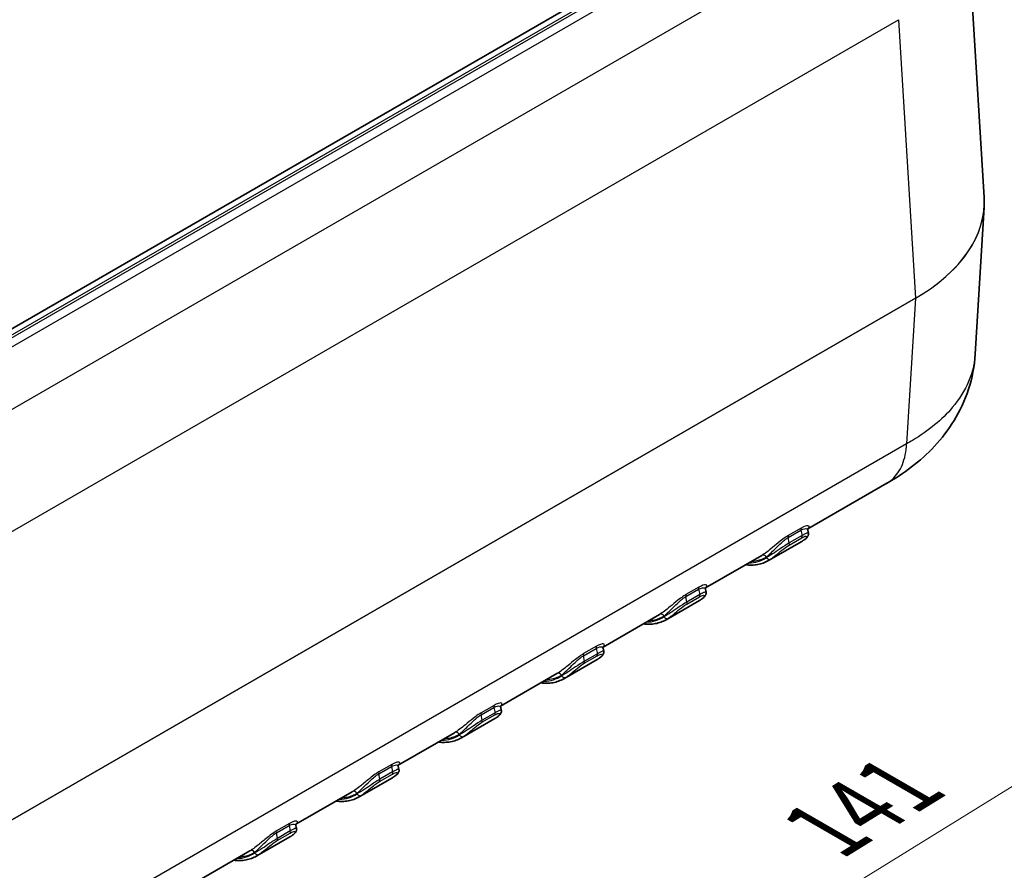
# Model space of a CAD drawing. Units: millimetres. Extents: x 0 to 5253, y 0 to 562.
# Drawn here: x 187 to 241, y 303 to 350 of the extents above; entities that cross this region are included whole.
import ezdxf

# ---------------------------------------------------------------- set-up
doc = ezdxf.new("R2010")
doc.units = ezdxf.units.MM
doc.header["$LTSCALE"] = 1.5
doc.layers.get('Defpoints').update_dxf_attribs({"lineweight": 25})
for name, color, linetype, lineweight in [('Dimension (ISO)', 7, 'Continuous', 18), ('Visible (ISO)', 7, 'Continuous', 35), ('Visible Narrow (ISO)', 7, 'Continuous', 25)]:
    doc.layers.add(name, color=color, linetype=linetype, lineweight=lineweight)
doc.styles.add('Note Text (TK)', font='txt')
doc.dimstyles.new('Default - Method 1b (TK)', dxfattribs={"dimscale": 1.5, "dimtxt": 2.5, "dimasz": 2.5, "dimexe": 1, "dimexo": 1.5, "dimgap": 1, "dimtad": 1, "dimtoh": 1, "dimrnd": 1e-08, "dimdsep": 46, "dimtxsty": 'Note Text (TK)', "dimcen": 0.09, "dimdle": 5, "dimclrd": 100, "dimclre": 100, "dimclrt": 7, "dimadec": 1, "dimazin": 1, "dimtfac": 1, "dimtmove": 0, "dimatfit": 3, "dimfxl": 1, "dimtolj": 1, "dimlwd": -1, "dimlwe": -1, "dimarcsym": 0})

# ---------------------------------------------------------------- blocks, each defined once
blk = doc.blocks.new('*D5')
at = {"layer": 'Defpoints', "color": 0}
for p in [(179.93, 384.892), (270.307, 370.46), (235.306, 350.252)]:
    blk.add_point(p, dxfattribs=at)
at = {"layer": 'Dimension (ISO)', "color": 100}
for p, q in [((182.135, 386.166), (216.466, 405.987)), ((218.173, 403.146), (267.13, 372.452)), ((237.511, 351.525), (271.777, 371.309))]:
    blk.add_line(p, q, dxfattribs=at)
for points in [[(218.505, 403.676), (217.841, 402.617), (214.996, 405.138)], [(267.462, 372.981), (266.798, 371.922), (270.307, 370.46)]]:
    blk.add_solid(points, dxfattribs=at)
at = {"layer": 'Dimension (ISO)', "color": 7, "insert": (241.563, 392.465), "char_height": 3.75, "attachment_point": 4, "rotation": 327.9137, "style": 'Note Text (TK)'}
blk.add_mtext('\\A1;{\\Q27.914;\\W0.834;\\H0.816x; \\fＭＳ Ｐゴシック|b0|i0;\\H3.7500;81}', dxfattribs=at)
blk = doc.blocks.new('*D6')
at = {"layer": 'Defpoints', "color": 0}
for p in [(234.219, 363.038), (284.162, 334.204), (136.535, 302.522)]:
    blk.add_point(p, dxfattribs=at)
at = {"layer": 'Dimension (ISO)', "color": 100}
for p, q in [((236.431, 361.761), (285.636, 333.352)), ((189.575, 275.713), (280.972, 332.231)), ((138.747, 301.245), (187.861, 272.889))]:
    blk.add_line(p, q, dxfattribs=at)
for points in [[(280.643, 332.763), (281.301, 331.7), (284.162, 334.204)], [(189.246, 276.244), (189.904, 275.181), (186.386, 273.741)]]:
    blk.add_solid(points, dxfattribs=at)
at = {"layer": 'Dimension (ISO)', "color": 7, "insert": (230.485, 304.979), "char_height": 3.75, "attachment_point": 4, "rotation": 31.7321, "style": 'Note Text (TK)'}
blk.add_mtext('\\A1;{\\Q-28.268;\\W0.831;\\H0.816x; \\fＭＳ Ｐゴシック|b0|i0;\\H3.7500;141}', dxfattribs=at)

msp = doc.modelspace()

# ---------------------------------------------------------------- linework, layer by layer
at = {"layer": 'Visible (ISO)'}
for p, q in [((229.6601, 358.2069), (148.6964, 311.4625)), ((240.0352, 340.4251), (239.0989, 355.9059)), ((240.0352, 339.8938), (239.5434, 331.7614)), ((234.663, 324.629), (230.286, 322.1019)), ((230.2862, 322.0399), (230.322, 321.8732)), ((229.9567, 321.4102), (228.1182, 320.3487)), ((227.7419, 320.6331), (224.6291, 318.836)), ((224.6294, 318.7739), (224.6651, 318.6072)), ((224.2999, 318.1442), (222.4614, 317.0827)), ((222.085, 317.3671), (218.9723, 315.57)), ((218.9725, 315.5079), (219.0083, 315.3412)), ((218.643, 314.8782), (216.8045, 313.8167)), ((216.4282, 314.1012), (213.3154, 312.304)), ((213.3156, 312.2419), (213.3514, 312.0752)), ((212.9861, 311.6122), (211.1477, 310.5508)), ((210.7713, 310.8352), (207.6585, 309.038)), ((207.6588, 308.9759), (207.6946, 308.8092)), ((207.3293, 308.3462), (205.4908, 307.2848)), ((205.1145, 307.5692), (202.0017, 305.772)), ((202.0019, 305.7099), (202.0377, 305.5432)), ((201.6724, 305.0802), (199.834, 304.0188)), ((199.4576, 304.3032), (196.3448, 302.506))]:
    msp.add_line(p, q, dxfattribs=at)
msp.add_ellipse((227.254, 340.1579), major_axis=(12.7893, 0.0023), ratio=0.5861979, start_param=6.247637, end_param=6.3185188, dxfattribs=at)
for points, knots in [([(239.5434, 331.7614), (239.5032, 331.0981), (239.3748, 330.4393), (238.9702, 329.2013), (238.6956, 328.6226), (238.0551, 327.5739), (237.6903, 327.1027), (236.8973, 326.2477), (236.4704, 325.866), (235.581, 325.1844), (235.1194, 324.8848), (234.6461, 324.619)], [0.75391116, 0.75391116, 0.75391116, 0.75391116, 0.87366916, 0.87366916, 0.99342717, 0.99342717, 1.11318517, 1.11318517, 1.23294317, 1.23294317, 1.35270118, 1.35270118, 1.35270118, 1.35270118]), ([(230.322, 321.8732), (230.3283, 321.8439), (230.3281, 321.8166), (230.3211, 321.762), (230.3123, 321.7372), (230.2893, 321.6872), (230.274, 321.6648), (230.2417, 321.6239), (230.2244, 321.6057), (230.187, 321.5701), (230.1669, 321.5529), (230.1295, 321.5236), (230.1129, 321.5113), (230.0956, 321.499)], [0.076752732, 0.076752732, 0.076752732, 0.076752732, 0.083910681, 0.083910681, 0.093443828, 0.093443828, 0.106521833, 0.106521833, 0.119599839, 0.119599839, 0.132677844, 0.132677844, 0.142142759, 0.142142759, 0.142142759, 0.142142759]), ([(230.2972, 322.1314), (230.2971, 322.1315), (230.2944, 322.1278), (230.2859, 322.105), (230.2794, 322.0807), (230.2851, 322.0452), (230.2856, 322.0425), (230.2862, 322.0399)], [0.062282388, 0.062282388, 0.062282388, 0.062282388, 0.077083139, 0.077083139, 0.094931191, 0.094931191, 0.096353924, 0.096353924, 0.096353924, 0.096353924]), ([(230.0956, 321.499), (230.0866, 321.4927), (230.0775, 321.4864), (230.0593, 321.4741), (230.0502, 321.468), (230.0318, 321.4559), (230.0225, 321.45), (230.0039, 321.4383), (229.9945, 321.4326), (229.9757, 321.4212), (229.9662, 321.4157), (229.9567, 321.4102)], [3.874123813, 3.874123813, 3.874123813, 3.874123813, 3.884697214, 3.884697214, 3.895270615, 3.895270615, 3.905844015, 3.905844015, 3.916417416, 3.916417416, 3.926990817, 3.926990817, 3.926990817, 3.926990817]), ([(226.8443, 320.1149), (226.8447, 320.1148), (226.8451, 320.1148), (226.9617, 320.1009), (227.0763, 320.0951), (227.3009, 320.1003), (227.411, 320.1112), (227.6253, 320.1501), (227.7294, 320.1781), (227.93, 320.2509), (228.0265, 320.2957), (228.1182, 320.3487)], [1.94791564, 1.94791564, 1.94791564, 1.94791564, 1.94830014, 1.94830014, 2.05027373, 2.05027373, 2.15224732, 2.15224732, 2.2542209, 2.2542209, 2.35619449, 2.35619449, 2.35619449, 2.35619449]), ([(224.6651, 318.6072), (224.6714, 318.5779), (224.6713, 318.5506), (224.6642, 318.496), (224.6554, 318.4712), (224.6325, 318.4212), (224.6172, 318.3988), (224.5848, 318.3579), (224.5676, 318.3397), (224.5302, 318.3041), (224.51, 318.287), (224.4726, 318.2576), (224.4561, 318.2453), (224.4387, 318.2331)], [0.076752952, 0.076752952, 0.076752952, 0.076752952, 0.083911042, 0.083911042, 0.093444165, 0.093444165, 0.106522135, 0.106522135, 0.119600105, 0.119600105, 0.132678075, 0.132678075, 0.142142803, 0.142142803, 0.142142803, 0.142142803]), ([(224.6403, 318.8654), (224.6402, 318.8655), (224.6375, 318.8618), (224.629, 318.839), (224.6226, 318.8147), (224.6283, 318.7792), (224.6288, 318.7766), (224.6294, 318.7739)], [0.062282388, 0.062282388, 0.062282388, 0.062282388, 0.077083139, 0.077083139, 0.094931191, 0.094931191, 0.096353924, 0.096353924, 0.096353924, 0.096353924]), ([(224.4387, 318.2331), (224.4297, 318.2267), (224.4207, 318.2204), (224.4025, 318.2081), (224.3933, 318.202), (224.3749, 318.19), (224.3657, 318.184), (224.347, 318.1723), (224.3377, 318.1666), (224.3188, 318.1553), (224.3094, 318.1497), (224.2999, 318.1442)], [3.874123813, 3.874123813, 3.874123813, 3.874123813, 3.884697214, 3.884697214, 3.895270615, 3.895270615, 3.905844015, 3.905844015, 3.916417416, 3.916417416, 3.926990817, 3.926990817, 3.926990817, 3.926990817]), ([(221.1874, 316.8489), (221.1878, 316.8488), (221.1883, 316.8488), (221.3049, 316.8349), (221.4194, 316.8291), (221.6441, 316.8343), (221.7542, 316.8452), (221.9684, 316.8841), (222.0725, 316.9121), (222.2731, 316.9849), (222.3696, 317.0297), (222.4614, 317.0827)], [1.94791564, 1.94791564, 1.94791564, 1.94791564, 1.94830014, 1.94830014, 2.05027373, 2.05027373, 2.15224732, 2.15224732, 2.2542209, 2.2542209, 2.35619449, 2.35619449, 2.35619449, 2.35619449]), ([(219.0083, 315.3412), (219.0145, 315.3119), (219.0144, 315.2846), (219.0074, 315.23), (218.9986, 315.2052), (218.9756, 315.1552), (218.9603, 315.1328), (218.928, 315.0919), (218.9107, 315.0737), (218.8733, 315.0381), (218.8532, 315.021), (218.8158, 314.9916), (218.7992, 314.9793), (218.7819, 314.9671)], [0.076752952, 0.076752952, 0.076752952, 0.076752952, 0.083911042, 0.083911042, 0.093444165, 0.093444165, 0.106522135, 0.106522135, 0.119600105, 0.119600105, 0.132678075, 0.132678075, 0.142142803, 0.142142803, 0.142142803, 0.142142803]), ([(218.9835, 315.5994), (218.9834, 315.5995), (218.9807, 315.5958), (218.9722, 315.573), (218.9657, 315.5487), (218.9714, 315.5132), (218.9719, 315.5106), (218.9725, 315.5079)], [0.062282388, 0.062282388, 0.062282388, 0.062282388, 0.077083139, 0.077083139, 0.094931191, 0.094931191, 0.096353924, 0.096353924, 0.096353924, 0.096353924]), ([(218.7819, 314.9671), (218.7729, 314.9607), (218.7638, 314.9545), (218.7456, 314.9421), (218.7365, 314.936), (218.7181, 314.924), (218.7088, 314.918), (218.6902, 314.9064), (218.6808, 314.9006), (218.662, 314.8893), (218.6525, 314.8837), (218.643, 314.8782)], [3.874123813, 3.874123813, 3.874123813, 3.874123813, 3.884697214, 3.884697214, 3.895270615, 3.895270615, 3.905844015, 3.905844015, 3.916417416, 3.916417416, 3.926990817, 3.926990817, 3.926990817, 3.926990817]), ([(215.5306, 313.5829), (215.531, 313.5829), (215.5314, 313.5828), (215.648, 313.5689), (215.7626, 313.5631), (215.9872, 313.5683), (216.0973, 313.5792), (216.3115, 313.6181), (216.4157, 313.6461), (216.6163, 313.7189), (216.7127, 313.7638), (216.8045, 313.8167)], [1.94791564, 1.94791564, 1.94791564, 1.94791564, 1.94830014, 1.94830014, 2.05027373, 2.05027373, 2.15224732, 2.15224732, 2.2542209, 2.2542209, 2.35619449, 2.35619449, 2.35619449, 2.35619449]), ([(213.3514, 312.0752), (213.3577, 312.0459), (213.3576, 312.0187), (213.3505, 311.9641), (213.3417, 311.9392), (213.3188, 311.8893), (213.3035, 311.8668), (213.2711, 311.826), (213.2539, 311.8077), (213.2165, 311.7721), (213.1963, 311.755), (213.1589, 311.7256), (213.1424, 311.7133), (213.125, 311.7011)], [0.076752952, 0.076752952, 0.076752952, 0.076752952, 0.083911042, 0.083911042, 0.093444165, 0.093444165, 0.106522135, 0.106522135, 0.119600105, 0.119600105, 0.132678075, 0.132678075, 0.142142803, 0.142142803, 0.142142803, 0.142142803]), ([(213.3266, 312.3334), (213.3265, 312.3335), (213.3238, 312.3298), (213.3153, 312.307), (213.3089, 312.2827), (213.3146, 312.2472), (213.3151, 312.2446), (213.3156, 312.2419)], [0.062282388, 0.062282388, 0.062282388, 0.062282388, 0.077083139, 0.077083139, 0.094931191, 0.094931191, 0.096353924, 0.096353924, 0.096353924, 0.096353924]), ([(213.125, 311.7011), (213.116, 311.6947), (213.107, 311.6885), (213.0888, 311.6761), (213.0796, 311.67), (213.0612, 311.658), (213.0519, 311.6521), (213.0333, 311.6404), (213.024, 311.6346), (213.0051, 311.6233), (212.9957, 311.6177), (212.9861, 311.6122)], [3.874123813, 3.874123813, 3.874123813, 3.874123813, 3.884697214, 3.884697214, 3.895270615, 3.895270615, 3.905844015, 3.905844015, 3.916417416, 3.916417416, 3.926990817, 3.926990817, 3.926990817, 3.926990817]), ([(209.8737, 310.3169), (209.8741, 310.3169), (209.8746, 310.3168), (209.9912, 310.3029), (210.1057, 310.2971), (210.3304, 310.3023), (210.4405, 310.3132), (210.6547, 310.3521), (210.7588, 310.3801), (210.9594, 310.4529), (211.0559, 310.4978), (211.1477, 310.5508)], [1.94791564, 1.94791564, 1.94791564, 1.94791564, 1.94830014, 1.94830014, 2.05027373, 2.05027373, 2.15224732, 2.15224732, 2.2542209, 2.2542209, 2.35619449, 2.35619449, 2.35619449, 2.35619449]), ([(207.6946, 308.8092), (207.7008, 308.7799), (207.7007, 308.7526), (207.6936, 308.6979), (207.6848, 308.6732), (207.662, 308.6234), (207.6468, 308.6011), (207.6145, 308.5602), (207.5971, 308.5418), (207.5597, 308.5062), (207.5395, 308.489), (207.5021, 308.4596), (207.4855, 308.4474), (207.4682, 308.4351)], [0.076816817, 0.076816817, 0.076816817, 0.076816817, 0.083946039, 0.083946039, 0.093439588, 0.093439588, 0.106486299, 0.106486299, 0.119533011, 0.119533011, 0.132579722, 0.132579722, 0.142050375, 0.142050375, 0.142050375, 0.142050375]), ([(207.6698, 309.0675), (207.6697, 309.0675), (207.667, 309.0638), (207.6585, 309.0411), (207.652, 309.0169), (207.6577, 308.9814), (207.6582, 308.9787), (207.6588, 308.9759)], [0.062378026, 0.062378026, 0.062378026, 0.062378026, 0.077105774, 0.077105774, 0.094927277, 0.094927277, 0.096382218, 0.096382218, 0.096382218, 0.096382218]), ([(207.4682, 308.4351), (207.4592, 308.4287), (207.4501, 308.4225), (207.4319, 308.4101), (207.4228, 308.404), (207.4044, 308.392), (207.3951, 308.3861), (207.3765, 308.3744), (207.3671, 308.3686), (207.3483, 308.3573), (207.3388, 308.3517), (207.3293, 308.3462)], [3.874123813, 3.874123813, 3.874123813, 3.874123813, 3.884697214, 3.884697214, 3.895270615, 3.895270615, 3.905844015, 3.905844015, 3.916417416, 3.916417416, 3.926990817, 3.926990817, 3.926990817, 3.926990817]), ([(204.2168, 307.0509), (204.2173, 307.0509), (204.2177, 307.0508), (204.3343, 307.0369), (204.4489, 307.0311), (204.6735, 307.0363), (204.7836, 307.0473), (204.9978, 307.0862), (205.102, 307.1141), (205.3026, 307.1869), (205.399, 307.2318), (205.4908, 307.2848)], [1.94791564, 1.94791564, 1.94791564, 1.94791564, 1.94830014, 1.94830014, 2.05027373, 2.05027373, 2.15224732, 2.15224732, 2.2542209, 2.2542209, 2.35619449, 2.35619449, 2.35619449, 2.35619449]), ([(202.0377, 305.5432), (202.044, 305.5139), (202.0439, 305.4866), (202.0368, 305.432), (202.028, 305.4072), (202.0051, 305.3574), (201.9899, 305.3351), (201.9576, 305.2942), (201.9403, 305.2758), (201.9028, 305.2402), (201.8827, 305.2231), (201.8452, 305.1937), (201.8287, 305.1814), (201.8113, 305.1691)], [0.076816817, 0.076816817, 0.076816817, 0.076816817, 0.083946039, 0.083946039, 0.093439588, 0.093439588, 0.106486299, 0.106486299, 0.119533011, 0.119533011, 0.132579722, 0.132579722, 0.142050375, 0.142050375, 0.142050375, 0.142050375]), ([(202.0129, 305.8015), (202.0128, 305.8015), (202.0101, 305.7978), (202.0016, 305.7751), (201.9952, 305.7509), (202.0008, 305.7154), (202.0013, 305.7127), (202.0019, 305.7099)], [0.062378026, 0.062378026, 0.062378026, 0.062378026, 0.077105774, 0.077105774, 0.094927277, 0.094927277, 0.096382218, 0.096382218, 0.096382218, 0.096382218]), ([(201.8113, 305.1691), (201.8023, 305.1628), (201.7933, 305.1565), (201.7751, 305.1441), (201.7659, 305.138), (201.7475, 305.126), (201.7382, 305.1201), (201.7196, 305.1084), (201.7103, 305.1026), (201.6914, 305.0913), (201.682, 305.0857), (201.6724, 305.0802)], [3.874123813, 3.874123813, 3.874123813, 3.874123813, 3.884697214, 3.884697214, 3.895270615, 3.895270615, 3.905844015, 3.905844015, 3.916417416, 3.916417416, 3.926990817, 3.926990817, 3.926990817, 3.926990817]), ([(198.56, 303.785), (198.5604, 303.7849), (198.5609, 303.7848), (198.6774, 303.7709), (198.792, 303.7652), (199.0166, 303.7703), (199.1267, 303.7813), (199.341, 303.8202), (199.4451, 303.8481), (199.6457, 303.9209), (199.7422, 303.9658), (199.834, 304.0188)], [1.94791564, 1.94791564, 1.94791564, 1.94791564, 1.94830014, 1.94830014, 2.05027373, 2.05027373, 2.15224732, 2.15224732, 2.2542209, 2.2542209, 2.35619449, 2.35619449, 2.35619449, 2.35619449])]:
    msp.add_open_spline(points, degree=3, knots=knots, dxfattribs=at)
at = {"layer": 'Visible Narrow (ISO)'}
for p, q in [((149.1964, 311.4129), (230.1601, 358.1574)), ((229.9314, 357.8596), (149.7121, 311.545)), ((150.0978, 311.2618), (230.3151, 357.5753)), ((232.644, 355.4704), (152.4268, 309.157)), ((154.9083, 303.8343), (235.3055, 350.2517)), ((235.3055, 350.2526), (236.2366, 334.8583)), ((236.2366, 334.8583), (154.9083, 287.9034)), ((154.9083, 287.8977), (236.2366, 334.8526)), ((236.2366, 334.8526), (235.75, 326.8076)), ((235.75, 326.8076), (154.9083, 280.1336)), ((229.2023, 321.6218), (229.9094, 322.0301)), ((229.2661, 321.3243), (229.2023, 321.6218)), ((229.9205, 322.1446), (229.2134, 321.7363)), ((229.2528, 321.2064), (229.9599, 321.6147)), ((229.9732, 321.7325), (229.2661, 321.3243)), ((229.9094, 322.0301), (229.9732, 321.7325)), ((227.9942, 320.5479), (228.0003, 320.5193)), ((223.5454, 318.3558), (224.2525, 318.7641)), ((223.6092, 318.0583), (223.5454, 318.3558)), ((224.2637, 318.8786), (223.5566, 318.4704)), ((223.5959, 317.9405), (224.303, 318.3487)), ((224.3164, 318.4665), (223.6092, 318.0583)), ((224.2525, 318.7641), (224.3164, 318.4665)), ((222.3373, 317.2819), (222.3434, 317.2533)), ((217.8886, 315.0898), (218.5957, 315.4981)), ((217.9524, 314.7923), (217.8886, 315.0898)), ((218.6068, 315.6126), (217.8997, 315.2044)), ((217.9391, 314.6745), (218.6462, 315.0827)), ((218.6595, 315.2005), (217.9524, 314.7923)), ((218.5957, 315.4981), (218.6595, 315.2005)), ((216.6804, 314.0159), (216.6866, 313.9873)), ((212.2317, 311.8239), (212.9388, 312.2321)), ((212.2955, 311.5263), (212.2317, 311.8239)), ((212.95, 312.3466), (212.2429, 311.9384)), ((212.2822, 311.4085), (212.9893, 311.8167)), ((213.0026, 311.9345), (212.2955, 311.5263)), ((212.9388, 312.2321), (213.0026, 311.9345)), ((211.0236, 310.7499), (211.0297, 310.7213)), ((206.5749, 308.5579), (207.282, 308.9661)), ((206.6387, 308.2603), (206.5749, 308.5579)), ((207.2931, 309.0807), (206.586, 308.6724)), ((206.6254, 308.1425), (207.3325, 308.5507)), ((207.3458, 308.6686), (206.6387, 308.2603)), ((207.282, 308.9661), (207.3458, 308.6686)), ((205.3667, 307.4839), (205.3729, 307.4554)), ((200.918, 305.2919), (201.6251, 305.7001)), ((200.9818, 304.9943), (200.918, 305.2919)), ((201.6363, 305.8147), (200.9292, 305.4064)), ((200.9685, 304.8765), (201.6756, 305.2848)), ((201.6889, 305.4026), (200.9818, 304.9943)), ((201.6251, 305.7001), (201.6889, 305.4026)), ((199.7099, 304.218), (199.716, 304.1894))]:
    msp.add_line(p, q, dxfattribs=at)
for centre, major_axis, ratio, start_param, end_param in [((227.0276, 340.1594), (13.0156, 0.006), 0.5766582, 5.4981288, 6.3177821), ((227.0276, 340.1594), (13.0156, -0.006), 0.5766582, 5.4986635, 6.2485885), ((236.1659, 334.8962), (0.05, -0.0866), 0.5773503, 0.7504916, 0.8203047), ((229.3384, 321.5877), (-0.1, 0.1732), 0.5773503, 0.2975038, 1.0609284), ((230.0455, 321.9959), (-0.1, 0.1732), 0.5773503, 0.2975038, 1.0609284), ((229.8371, 321.7666), (0.1, -0.1732), 0.5773503, 0.2657649, 1.0609284), ((229.13, 321.3584), (0.1, -0.1732), 0.5773503, 0.2657649, 1.0609284), ((227.4567, 325.7403), (2.5, -4.3301), 0.5773503, 0, 0.052867), ((229.9802, 321.6624), (0.1154, -0.1634), 0.8153558, 6.2085935, 6.2831853), ((225.4768, 324.5972), (2.4, -4.1569), 0.5773503, 5.9693309, 6.3360523), ((227.8527, 320.4662), (-0.1013, 0.1725), 0.8164895, 4.7064822, 6.2772785), ((228.1417, 320.601), (0.1154, -0.1634), 0.8153558, 4.6377972, 6.2085935), ((225.6182, 324.6788), (2.5, -4.3301), 0.5773503, 0, 0.052867), ((223.6815, 318.3217), (-0.1, 0.1732), 0.5773503, 0.2975038, 1.0609284), ((224.3886, 318.7299), (-0.1, 0.1732), 0.5773503, 0.2975038, 1.0609284), ((224.1803, 318.5007), (0.1, -0.1732), 0.5773503, 0.2657649, 1.0609284), ((223.4732, 318.0924), (0.1, -0.1732), 0.5773503, 0.2657649, 1.0609284), ((221.7999, 322.4743), (2.5, -4.3301), 0.5773503, 0, 0.052867), ((224.3233, 318.3964), (0.1154, -0.1634), 0.8153558, 6.2085935, 6.2831853), ((219.82, 321.3312), (2.4, -4.1569), 0.5773503, 5.9693309, 6.3360523), ((222.1959, 317.2002), (-0.1013, 0.1725), 0.8164895, 4.7064822, 6.2772785), ((222.4848, 317.335), (0.1154, -0.1634), 0.8153558, 4.6377972, 6.2085935), ((219.9614, 321.4129), (2.5, -4.3301), 0.5773503, 0, 0.052867), ((218.0246, 315.0557), (-0.1, 0.1732), 0.5773503, 0.2975038, 1.0609284), ((218.7318, 315.464), (-0.1, 0.1732), 0.5773503, 0.2975038, 1.0609284), ((218.5234, 315.2347), (0.1, -0.1732), 0.5773503, 0.2657649, 1.0609284), ((217.8163, 314.8264), (0.1, -0.1732), 0.5773503, 0.2657649, 1.0609284), ((216.143, 319.2083), (2.5, -4.3301), 0.5773503, 0, 0.052867), ((218.6665, 315.1304), (0.1154, -0.1634), 0.8153558, 6.2085935, 6.2831853), ((214.1631, 318.0652), (2.4, -4.1569), 0.5773503, 5.9693309, 6.3360523), ((216.539, 313.9343), (-0.1013, 0.1725), 0.8164895, 4.7064822, 6.2772785), ((216.828, 314.069), (0.1154, -0.1634), 0.8153558, 4.6377972, 6.2085935), ((214.3045, 318.1469), (2.5, -4.3301), 0.5773503, 0, 0.052867), ((212.3678, 311.7897), (-0.1, 0.1732), 0.5773503, 0.2975038, 1.0609284), ((213.0749, 312.198), (-0.1, 0.1732), 0.5773503, 0.2975038, 1.0609284), ((212.8666, 311.9687), (0.1, -0.1732), 0.5773503, 0.2657649, 1.0609284), ((212.1595, 311.5604), (0.1, -0.1732), 0.5773503, 0.2657649, 1.0609284), ((210.4861, 315.9423), (2.5, -4.3301), 0.5773503, 0, 0.052867), ((213.0096, 311.8644), (0.1154, -0.1634), 0.8153558, 6.2085935, 6.2831853), ((208.5062, 314.7992), (2.4, -4.1569), 0.5773503, 5.9693309, 6.3360523), ((210.8822, 310.6683), (-0.1013, 0.1725), 0.8164895, 4.7064822, 6.2772785), ((211.1711, 310.803), (0.1154, -0.1634), 0.8153558, 4.6377972, 6.2085935), ((208.6477, 314.8809), (2.5, -4.3301), 0.5773503, 0, 0.052867), ((206.7109, 308.5237), (-0.1, 0.1732), 0.5773503, 0.2975038, 1.0609284), ((207.418, 308.932), (-0.1, 0.1732), 0.5773503, 0.2975038, 1.0609284), ((207.2097, 308.7027), (0.1, -0.1732), 0.5773503, 0.2657649, 1.0609284), ((206.5026, 308.2945), (0.1, -0.1732), 0.5773503, 0.2657649, 1.0609284), ((204.8293, 312.6763), (2.5, -4.3301), 0.5773503, 0, 0.052867), ((207.3528, 308.5985), (0.1154, -0.1634), 0.8153558, 6.2085935, 6.2831853), ((202.8494, 311.5333), (2.4, -4.1569), 0.5773503, 5.9693309, 6.3360523), ((205.2253, 307.4023), (-0.1013, 0.1725), 0.8164895, 4.7064822, 6.2772785), ((205.5143, 307.537), (0.1154, -0.1634), 0.8153558, 4.6377972, 6.2085935), ((202.9908, 311.6149), (2.5, -4.3301), 0.5773503, 0, 0.052867), ((201.0541, 305.2577), (-0.1, 0.1732), 0.5773503, 0.2975038, 1.0609284), ((201.7612, 305.666), (-0.1, 0.1732), 0.5773503, 0.2975038, 1.0609284), ((201.5528, 305.4367), (0.1, -0.1732), 0.5773503, 0.2657649, 1.0609284), ((200.8457, 305.0285), (0.1, -0.1732), 0.5773503, 0.2657649, 1.0609284), ((199.1724, 309.4104), (2.5, -4.3301), 0.5773503, 0, 0.052867), ((201.6959, 305.3325), (0.1154, -0.1634), 0.8153558, 6.2085935, 6.2831853), ((197.1925, 308.2673), (2.4, -4.1569), 0.5773503, 5.9693309, 6.3360523), ((199.5685, 304.1363), (-0.1013, 0.1725), 0.8164895, 4.7064822, 6.2772785), ((199.8574, 304.271), (0.1154, -0.1634), 0.8153558, 4.6377972, 6.2085935), ((197.334, 308.3489), (2.5, -4.3301), 0.5773503, 0, 0.052867)]:
    msp.add_ellipse(centre, major_axis=major_axis, ratio=ratio, start_param=start_param, end_param=end_param, dxfattribs=at)
for points, knots in [([(239.5427, 331.7603), (239.4784, 330.7342), (239.0458, 329.7206), (237.714, 328.1453), (236.965, 327.5273), (235.9725, 326.9326), (235.862, 326.8689), (235.7499, 326.8067)], [0.75391116, 0.75391116, 0.75391116, 0.75391116, 1.08126267, 1.08126267, 1.32069434, 1.32069434, 1.35004226, 1.35004226, 1.35004226, 1.35004226]), ([(234.663, 324.6291), (234.7661, 324.6887), (234.8632, 324.7586), (234.9536, 324.8385), (235.1902, 325.048), (235.3805, 325.3262), (235.5153, 325.6598), (235.6501, 325.9934), (235.7295, 326.3823), (235.75, 326.8076)], [0.40457443, 0.40457443, 0.40457443, 0.40457443, 0.5000405, 0.5000405, 0.5000405, 0.75006075, 0.75006075, 0.75006075, 1.00008099, 1.00008099, 1.00008099, 1.00008099]), ([(230.2914, 322.1198), (230.3241, 322.1475), (230.3461, 322.1728), (230.381, 322.2393), (230.3633, 322.2724), (230.2304, 322.2825), (230.098, 322.2471), (229.9205, 322.1446)], [0.03504557, 0.03504557, 0.03504557, 0.03504557, 0.06893557, 0.06893557, 0.1368106, 0.1368106, 0.21210945, 0.21210945, 0.21210945, 0.21210945]), ([(229.2134, 321.7363), (229.1605, 321.7058), (229.1044, 321.67), (228.9547, 321.5673), (228.8599, 321.4953), (228.6185, 321.304), (228.4749, 321.1829), (228.1131, 320.8868), (227.9061, 320.7295), (227.7523, 320.6392)], [0, 0, 0, 0, 0.02244596, 0.02244596, 0.0583595, 0.0583595, 0.11582116, 0.11582116, 0.21221353, 0.21221353, 0.21221353, 0.21221353]), ([(227.9942, 320.5479), (228.1224, 320.6498), (228.2935, 320.8128), (228.5917, 321.1072), (228.7099, 321.2253), (228.9091, 321.4065), (228.9874, 321.4733), (229.1116, 321.5653), (229.1582, 321.5964), (229.2023, 321.6218)], [-0.21221353, -0.21221353, -0.21221353, -0.21221353, -0.11582116, -0.11582116, -0.0583595, -0.0583595, -0.02244596, -0.02244596, 0, 0, 0, 0]), ([(229.9094, 322.0301), (230.0573, 322.1155), (230.1692, 322.1297), (230.2614, 322.0917), (230.2802, 322.0688), (230.2863, 322.0401)], [-0.21210945, -0.21210945, -0.21210945, -0.21210945, -0.1368106, -0.1368106, -0.09635392, -0.09635392, -0.09635392, -0.09635392]), ([(229.9599, 321.6147), (229.9986, 321.6371), (230.0349, 321.6554), (230.1176, 321.6907), (230.1573, 321.7006), (230.2312, 321.7038), (230.2484, 321.6847), (230.2328, 321.6167), (230.1793, 321.5589), (230.0853, 321.4925)], [0, 0, 0, 0, 0.01645005, 0.01645005, 0.04277014, 0.04277014, 0.08488228, 0.08488228, 0.14214276, 0.14214276, 0.14214276, 0.14214276]), ([(230.322, 321.8732), (230.3202, 321.882), (230.2984, 321.8819), (230.2186, 321.8564), (230.1696, 321.8364), (230.0669, 321.7849), (230.0217, 321.7605), (229.9732, 321.7325)], [-0.076752732, -0.076752732, -0.076752732, -0.076752732, -0.042770142, -0.042770142, -0.016450055, -0.016450055, 0, 0, 0, 0]), ([(229.2661, 321.3243), (229.1175, 321.2385), (228.9374, 321.1176), (228.6184, 320.8997), (228.4754, 320.8016), (228.265, 320.667), (228.1891, 320.6208), (228.077, 320.5581), (228.0368, 320.5369), (228.0003, 320.5193)], [-0.14205008, -0.14205008, -0.14205008, -0.14205008, -0.0916223, -0.0916223, -0.04616628, -0.04616628, -0.01775626, -0.01775626, 0, 0, 0, 0]), ([(228.2468, 320.431), (228.276, 320.4516), (228.3081, 320.4753), (228.3973, 320.5433), (228.4576, 320.5915), (228.6246, 320.7281), (228.7379, 320.8243), (228.9908, 321.0294), (229.1339, 321.1378), (229.2528, 321.2064)], [0, 0, 0, 0, 0.01775626, 0.01775626, 0.04616628, 0.04616628, 0.0916223, 0.0916223, 0.14205008, 0.14205008, 0.14205008, 0.14205008]), ([(227.1691, 320.3025), (227.2761, 320.3093), (227.38, 320.3241), (227.6646, 320.388), (227.8371, 320.4557), (227.9942, 320.5479)], [-0.14648274, -0.14648274, -0.14648274, -0.14648274, -0.09463168, -0.09463168, 0, 0, 0, 0]), ([(224.6346, 318.8539), (224.6672, 318.8815), (224.6892, 318.9068), (224.7241, 318.9733), (224.7065, 319.0064), (224.5735, 319.0165), (224.4412, 318.9811), (224.2637, 318.8786)], [0.03504557, 0.03504557, 0.03504557, 0.03504557, 0.06893557, 0.06893557, 0.1368106, 0.1368106, 0.21210945, 0.21210945, 0.21210945, 0.21210945]), ([(223.5566, 318.4704), (223.5037, 318.4398), (223.4476, 318.4041), (223.2978, 318.3013), (223.203, 318.2293), (222.9617, 318.038), (222.818, 317.9169), (222.4562, 317.6208), (222.2493, 317.4635), (222.0955, 317.3732)], [0, 0, 0, 0, 0.02244596, 0.02244596, 0.0583595, 0.0583595, 0.11582116, 0.11582116, 0.21221353, 0.21221353, 0.21221353, 0.21221353]), ([(222.3373, 317.2819), (222.4655, 317.3838), (222.6366, 317.5468), (222.9348, 317.8412), (223.0531, 317.9594), (223.2522, 318.1406), (223.3306, 318.2073), (223.4547, 318.2993), (223.5013, 318.3304), (223.5454, 318.3558)], [-0.21221353, -0.21221353, -0.21221353, -0.21221353, -0.11582116, -0.11582116, -0.0583595, -0.0583595, -0.02244596, -0.02244596, 0, 0, 0, 0]), ([(224.2525, 318.7641), (224.4004, 318.8495), (224.5123, 318.8637), (224.6046, 318.8257), (224.6234, 318.8028), (224.6295, 318.7741)], [-0.21210945, -0.21210945, -0.21210945, -0.21210945, -0.1368106, -0.1368106, -0.09635392, -0.09635392, -0.09635392, -0.09635392]), ([(224.303, 318.3487), (224.3418, 318.3711), (224.3781, 318.3894), (224.4608, 318.4247), (224.5005, 318.4346), (224.5743, 318.4378), (224.5915, 318.4188), (224.576, 318.3507), (224.5225, 318.2929), (224.4285, 318.2265)], [0, 0, 0, 0, 0.01645005, 0.01645005, 0.04277014, 0.04277014, 0.08488228, 0.08488228, 0.1421428, 0.1421428, 0.1421428, 0.1421428]), ([(224.6651, 318.6072), (224.6633, 318.616), (224.6415, 318.6159), (224.5618, 318.5904), (224.5128, 318.5704), (224.41, 318.5189), (224.3648, 318.4945), (224.3164, 318.4665)], [-0.076752952, -0.076752952, -0.076752952, -0.076752952, -0.042770142, -0.042770142, -0.016450055, -0.016450055, 0, 0, 0, 0]), ([(223.6092, 318.0583), (223.4607, 317.9725), (223.2806, 317.8516), (222.9616, 317.6337), (222.8186, 317.5356), (222.6082, 317.401), (222.5323, 317.3549), (222.4202, 317.2921), (222.3799, 317.271), (222.3434, 317.2533)], [-0.14205037, -0.14205037, -0.14205037, -0.14205037, -0.09162249, -0.09162249, -0.04616637, -0.04616637, -0.0177563, -0.0177563, 0, 0, 0, 0]), ([(222.59, 317.1651), (222.6191, 317.1857), (222.6512, 317.2093), (222.7405, 317.2774), (222.8008, 317.3255), (222.9677, 317.4621), (223.081, 317.5583), (223.334, 317.7634), (223.4771, 317.8718), (223.5959, 317.9405)], [0, 0, 0, 0, 0.0177563, 0.0177563, 0.04616637, 0.04616637, 0.09162249, 0.09162249, 0.14205037, 0.14205037, 0.14205037, 0.14205037]), ([(221.5122, 317.0365), (221.6192, 317.0433), (221.7232, 317.0581), (222.0077, 317.122), (222.1802, 317.1897), (222.3373, 317.2819)], [-0.14648274, -0.14648274, -0.14648274, -0.14648274, -0.09463168, -0.09463168, 0, 0, 0, 0]), ([(218.9777, 315.5879), (219.0104, 315.6155), (219.0324, 315.6408), (219.0672, 315.7073), (219.0496, 315.7404), (218.9167, 315.7506), (218.7843, 315.7151), (218.6068, 315.6126)], [0.03504557, 0.03504557, 0.03504557, 0.03504557, 0.06893557, 0.06893557, 0.1368106, 0.1368106, 0.21210945, 0.21210945, 0.21210945, 0.21210945]), ([(217.8997, 315.2044), (217.8468, 315.1738), (217.7907, 315.1381), (217.641, 315.0353), (217.5462, 314.9633), (217.3048, 314.772), (217.1612, 314.6509), (216.7994, 314.3549), (216.5924, 314.1975), (216.4386, 314.1072)], [0, 0, 0, 0, 0.02244596, 0.02244596, 0.0583595, 0.0583595, 0.11582116, 0.11582116, 0.21221353, 0.21221353, 0.21221353, 0.21221353]), ([(216.6804, 314.0159), (216.8087, 314.1178), (216.9798, 314.2808), (217.278, 314.5753), (217.3962, 314.6934), (217.5954, 314.8746), (217.6737, 314.9413), (217.7978, 315.0333), (217.8445, 315.0644), (217.8886, 315.0898)], [-0.21221353, -0.21221353, -0.21221353, -0.21221353, -0.11582116, -0.11582116, -0.0583595, -0.0583595, -0.02244596, -0.02244596, 0, 0, 0, 0]), ([(218.5957, 315.4981), (218.7436, 315.5835), (218.8554, 315.5977), (218.9477, 315.5597), (218.9665, 315.5368), (218.9726, 315.5081)], [-0.21210945, -0.21210945, -0.21210945, -0.21210945, -0.1368106, -0.1368106, -0.09635392, -0.09635392, -0.09635392, -0.09635392]), ([(218.6462, 315.0827), (218.6849, 315.1051), (218.7212, 315.1234), (218.8039, 315.1588), (218.8436, 315.1686), (218.9175, 315.1718), (218.9347, 315.1528), (218.9191, 315.0848), (218.8656, 315.0269), (218.7716, 314.9605)], [0, 0, 0, 0, 0.01645005, 0.01645005, 0.04277014, 0.04277014, 0.08488228, 0.08488228, 0.1421428, 0.1421428, 0.1421428, 0.1421428]), ([(219.0083, 315.3412), (219.0065, 315.35), (218.9846, 315.3499), (218.9049, 315.3244), (218.8559, 315.3044), (218.7532, 315.2529), (218.708, 315.2285), (218.6595, 315.2005)], [-0.076752952, -0.076752952, -0.076752952, -0.076752952, -0.042770142, -0.042770142, -0.016450055, -0.016450055, 0, 0, 0, 0]), ([(217.9524, 314.7923), (217.8038, 314.7065), (217.6237, 314.5856), (217.3047, 314.3677), (217.1617, 314.2696), (216.9513, 314.135), (216.8754, 314.0889), (216.7633, 314.0261), (216.7231, 314.005), (216.6866, 313.9873)], [-0.14205037, -0.14205037, -0.14205037, -0.14205037, -0.09162249, -0.09162249, -0.04616637, -0.04616637, -0.0177563, -0.0177563, 0, 0, 0, 0]), ([(216.9331, 313.8991), (216.9623, 313.9197), (216.9944, 313.9433), (217.0836, 314.0114), (217.1439, 314.0595), (217.3109, 314.1962), (217.4242, 314.2924), (217.6771, 314.4974), (217.8202, 314.6058), (217.9391, 314.6745)], [0, 0, 0, 0, 0.0177563, 0.0177563, 0.04616637, 0.04616637, 0.09162249, 0.09162249, 0.14205037, 0.14205037, 0.14205037, 0.14205037]), ([(215.8554, 313.7705), (215.979, 313.7784), (216.0984, 313.7968), (216.3159, 313.8515), (216.4147, 313.8856), (216.5679, 313.954), (216.6251, 313.9834), (216.6804, 314.0159)], [-0.14648274, -0.14648274, -0.14648274, -0.14648274, -0.08663463, -0.08663463, -0.03332101, -0.03332101, 0, 0, 0, 0]), ([(213.3209, 312.3219), (213.3535, 312.3496), (213.3755, 312.3748), (213.4104, 312.4413), (213.3928, 312.4745), (213.2598, 312.4846), (213.1275, 312.4491), (212.95, 312.3466)], [0.03504557, 0.03504557, 0.03504557, 0.03504557, 0.06893557, 0.06893557, 0.1368106, 0.1368106, 0.21210945, 0.21210945, 0.21210945, 0.21210945]), ([(212.2429, 311.9384), (212.19, 311.9078), (212.1339, 311.8721), (211.9841, 311.7693), (211.8893, 311.6973), (211.648, 311.506), (211.5043, 311.3849), (211.1425, 311.0889), (210.9356, 310.9315), (210.7817, 310.8412)], [0, 0, 0, 0, 0.02244596, 0.02244596, 0.0583595, 0.0583595, 0.11582116, 0.11582116, 0.21221353, 0.21221353, 0.21221353, 0.21221353]), ([(211.0236, 310.7499), (211.1518, 310.8518), (211.3229, 311.0148), (211.6211, 311.3093), (211.7394, 311.4274), (211.9385, 311.6086), (212.0168, 311.6754), (212.141, 311.7673), (212.1876, 311.7984), (212.2317, 311.8239)], [-0.21221353, -0.21221353, -0.21221353, -0.21221353, -0.11582116, -0.11582116, -0.0583595, -0.0583595, -0.02244596, -0.02244596, 0, 0, 0, 0]), ([(212.9388, 312.2321), (213.0867, 312.3175), (213.1986, 312.3317), (213.2909, 312.2938), (213.3097, 312.2708), (213.3158, 312.2421)], [-0.21210945, -0.21210945, -0.21210945, -0.21210945, -0.1368106, -0.1368106, -0.09635392, -0.09635392, -0.09635392, -0.09635392]), ([(212.9893, 311.8167), (213.0281, 311.8391), (213.0643, 311.8575), (213.147, 311.8928), (213.1867, 311.9026), (213.2606, 311.9058), (213.2778, 311.8868), (213.2623, 311.8188), (213.2088, 311.7609), (213.1148, 311.6945)], [0, 0, 0, 0, 0.01645005, 0.01645005, 0.04277014, 0.04277014, 0.08488228, 0.08488228, 0.1421428, 0.1421428, 0.1421428, 0.1421428]), ([(213.3514, 312.0753), (213.3496, 312.084), (213.3278, 312.0839), (213.2481, 312.0585), (213.1991, 312.0384), (213.0963, 311.987), (213.0511, 311.9625), (213.0026, 311.9345)], [-0.076752952, -0.076752952, -0.076752952, -0.076752952, -0.042770142, -0.042770142, -0.016450055, -0.016450055, 0, 0, 0, 0]), ([(212.2955, 311.5263), (212.147, 311.4405), (211.9669, 311.3196), (211.6479, 311.1018), (211.5049, 311.0036), (211.2945, 310.869), (211.2185, 310.8229), (211.1064, 310.7601), (211.0662, 310.739), (211.0297, 310.7213)], [-0.14205037, -0.14205037, -0.14205037, -0.14205037, -0.09162249, -0.09162249, -0.04616637, -0.04616637, -0.0177563, -0.0177563, 0, 0, 0, 0]), ([(211.2763, 310.6331), (211.3054, 310.6537), (211.3375, 310.6773), (211.4268, 310.7454), (211.4871, 310.7936), (211.654, 310.9302), (211.7673, 311.0264), (212.0203, 311.2314), (212.1633, 311.3399), (212.2822, 311.4085)], [0, 0, 0, 0, 0.0177563, 0.0177563, 0.04616637, 0.04616637, 0.09162249, 0.09162249, 0.14205037, 0.14205037, 0.14205037, 0.14205037]), ([(210.1986, 310.5045), (210.3221, 310.5124), (210.4415, 310.5308), (210.659, 310.5855), (210.7578, 310.6196), (210.9111, 310.688), (210.9683, 310.7175), (211.0236, 310.7499)], [-0.14648274, -0.14648274, -0.14648274, -0.14648274, -0.08663463, -0.08663463, -0.03332101, -0.03332101, 0, 0, 0, 0]), ([(207.6637, 309.0562), (207.7227, 309.1064), (207.7476, 309.1487), (207.729, 309.2053), (207.69, 309.2209), (207.5716, 309.2045), (207.5125, 309.1876), (207.3956, 309.1365), (207.346, 309.1112), (207.2931, 309.0807)], [0.03508809, 0.03508809, 0.03508809, 0.03508809, 0.09639237, 0.09639237, 0.15385403, 0.15385403, 0.18976757, 0.18976757, 0.21221353, 0.21221353, 0.21221353, 0.21221353]), ([(206.586, 308.6724), (206.4085, 308.5699), (206.2007, 308.409), (205.837, 308.1121), (205.6739, 307.9747), (205.4318, 307.7846), (205.344, 307.7191), (205.2139, 307.63), (205.1672, 307.6001), (205.1249, 307.5753)], [0, 0, 0, 0, 0.07529885, 0.07529885, 0.14317388, 0.14317388, 0.18559577, 0.18559577, 0.21210945, 0.21210945, 0.21210945, 0.21210945]), ([(205.3667, 307.4839), (205.402, 307.512), (205.4409, 307.5446), (205.5488, 307.6397), (205.6214, 307.7076), (205.8213, 307.9008), (205.9556, 308.0371), (206.2554, 308.3231), (206.4269, 308.4725), (206.5749, 308.5579)], [-0.21210945, -0.21210945, -0.21210945, -0.21210945, -0.18559577, -0.18559577, -0.14317388, -0.14317388, -0.07529885, -0.07529885, 0, 0, 0, 0]), ([(207.282, 308.9661), (207.326, 308.9916), (207.3675, 309.0113), (207.4655, 309.0476), (207.5155, 309.0549), (207.6161, 309.0468), (207.6501, 309.0166), (207.6588, 308.9759), (207.6588, 308.9759), (207.6588, 308.9759)], [-0.21221353, -0.21221353, -0.21221353, -0.21221353, -0.18976757, -0.18976757, -0.15385403, -0.15385403, -0.09639237, -0.09639237, -0.09638222, -0.09638222, -0.09638222, -0.09638222]), ([(207.3325, 308.5507), (207.4513, 308.6194), (207.5376, 308.6433), (207.6185, 308.6311), (207.6249, 308.6039), (207.5915, 308.5444), (207.5679, 308.5175), (207.5125, 308.4689), (207.4871, 308.4491), (207.4579, 308.4285)], [0, 0, 0, 0, 0.05042788, 0.05042788, 0.095884, 0.095884, 0.12429408, 0.12429408, 0.14205037, 0.14205037, 0.14205037, 0.14205037]), ([(207.6947, 308.8093), (207.6933, 308.8162), (207.6798, 308.8175), (207.6009, 308.7989), (207.4944, 308.7543), (207.3458, 308.6686)], [-0.076816817, -0.076816817, -0.076816817, -0.076816817, -0.050427883, -0.050427883, 0, 0, 0, 0]), ([(206.6387, 308.2603), (206.5902, 308.2323), (206.5374, 308.2001), (206.3964, 308.1109), (206.3063, 308.0507), (206.0769, 307.8949), (205.9404, 307.8003), (205.6441, 307.6048), (205.4906, 307.5122), (205.3729, 307.4554)], [-0.1421428, -0.1421428, -0.1421428, -0.1421428, -0.12569275, -0.12569275, -0.09937266, -0.09937266, -0.05726052, -0.05726052, 0, 0, 0, 0]), ([(205.6194, 307.3671), (205.7134, 307.4335), (205.8355, 307.5309), (206.0704, 307.7256), (206.1785, 307.817), (206.3606, 307.9615), (206.4321, 308.0159), (206.5444, 308.0932), (206.5866, 308.1201), (206.6254, 308.1425)], [0, 0, 0, 0, 0.05726052, 0.05726052, 0.09937266, 0.09937266, 0.12569275, 0.12569275, 0.1421428, 0.1421428, 0.1421428, 0.1421428]), ([(204.5418, 307.2385), (204.569, 307.2403), (204.596, 307.2425), (204.6905, 307.2523), (204.757, 307.2625), (204.9264, 307.2976), (205.0272, 307.3276), (205.2082, 307.399), (205.2893, 307.4385), (205.3667, 307.4839)], [-0.14648274, -0.14648274, -0.14648274, -0.14648274, -0.13328405, -0.13328405, -0.09996304, -0.09996304, -0.04664942, -0.04664942, 0, 0, 0, 0]), ([(202.0069, 305.7902), (202.0658, 305.8404), (202.0907, 305.8827), (202.0721, 305.9393), (202.0332, 305.9549), (201.9148, 305.9385), (201.8556, 305.9216), (201.7388, 305.8705), (201.6892, 305.8452), (201.6363, 305.8147)], [0.03508809, 0.03508809, 0.03508809, 0.03508809, 0.09639237, 0.09639237, 0.15385403, 0.15385403, 0.18976757, 0.18976757, 0.21221353, 0.21221353, 0.21221353, 0.21221353]), ([(200.9292, 305.4064), (200.7517, 305.3039), (200.5439, 305.143), (200.1801, 304.8461), (200.0171, 304.7087), (199.775, 304.5187), (199.6872, 304.4531), (199.5571, 304.364), (199.5104, 304.3341), (199.468, 304.3093)], [0, 0, 0, 0, 0.07529885, 0.07529885, 0.14317388, 0.14317388, 0.18559577, 0.18559577, 0.21210945, 0.21210945, 0.21210945, 0.21210945]), ([(199.7099, 304.218), (199.7452, 304.246), (199.784, 304.2786), (199.892, 304.3737), (199.9646, 304.4416), (200.1645, 304.6348), (200.2987, 304.7711), (200.5985, 305.0571), (200.7701, 305.2065), (200.918, 305.2919)], [-0.21210945, -0.21210945, -0.21210945, -0.21210945, -0.18559577, -0.18559577, -0.14317388, -0.14317388, -0.07529885, -0.07529885, 0, 0, 0, 0]), ([(201.6251, 305.7001), (201.6692, 305.7256), (201.7107, 305.7454), (201.8087, 305.7817), (201.8586, 305.7889), (201.9593, 305.7808), (201.9932, 305.7506), (202.0019, 305.7099), (202.0019, 305.7099), (202.0019, 305.7099)], [-0.21221353, -0.21221353, -0.21221353, -0.21221353, -0.18976757, -0.18976757, -0.15385403, -0.15385403, -0.09639237, -0.09639237, -0.09638222, -0.09638222, -0.09638222, -0.09638222]), ([(201.6756, 305.2848), (201.7945, 305.3534), (201.8807, 305.3774), (201.9617, 305.3651), (201.968, 305.3379), (201.9346, 305.2784), (201.9111, 305.2515), (201.8556, 305.2029), (201.8302, 305.1832), (201.8011, 305.1626)], [0, 0, 0, 0, 0.05042788, 0.05042788, 0.095884, 0.095884, 0.12429408, 0.12429408, 0.14205037, 0.14205037, 0.14205037, 0.14205037]), ([(202.0378, 305.5434), (202.0365, 305.5502), (202.0229, 305.5515), (201.944, 305.533), (201.8375, 305.4884), (201.6889, 305.4026)], [-0.076816817, -0.076816817, -0.076816817, -0.076816817, -0.050427883, -0.050427883, 0, 0, 0, 0]), ([(200.9818, 304.9943), (200.9334, 304.9663), (200.8805, 304.9342), (200.7396, 304.8449), (200.6495, 304.7847), (200.4201, 304.6289), (200.2836, 304.5343), (199.9873, 304.3388), (199.8337, 304.2462), (199.716, 304.1894)], [-0.1421428, -0.1421428, -0.1421428, -0.1421428, -0.12569275, -0.12569275, -0.09937266, -0.09937266, -0.05726052, -0.05726052, 0, 0, 0, 0]), ([(199.9626, 304.1011), (200.0566, 304.1675), (200.1786, 304.2649), (200.4136, 304.4596), (200.5217, 304.551), (200.7037, 304.6955), (200.7753, 304.7499), (200.8875, 304.8272), (200.9297, 304.8541), (200.9685, 304.8765)], [0, 0, 0, 0, 0.05726052, 0.05726052, 0.09937266, 0.09937266, 0.12569275, 0.12569275, 0.1421428, 0.1421428, 0.1421428, 0.1421428]), ([(198.8849, 303.9725), (198.9121, 303.9743), (198.9392, 303.9765), (199.0336, 303.9863), (199.1001, 303.9965), (199.2696, 304.0316), (199.3704, 304.0616), (199.5513, 304.133), (199.6325, 304.1725), (199.7099, 304.218)], [-0.14648274, -0.14648274, -0.14648274, -0.14648274, -0.13328405, -0.13328405, -0.09996304, -0.09996304, -0.04664942, -0.04664942, 0, 0, 0, 0])]:
    msp.add_open_spline(points, degree=3, knots=knots, dxfattribs=at)
for points in [[(227.7523, 320.6392), (227.7488, 320.6372), (227.7454, 320.6351), (227.7419, 320.6331)], [(222.0955, 317.3732), (222.092, 317.3712), (222.0885, 317.3692), (222.085, 317.3671)], [(216.4386, 314.1072), (216.4351, 314.1052), (216.4317, 314.1032), (216.4282, 314.1012)], [(210.7817, 310.8412), (210.7783, 310.8392), (210.7748, 310.8372), (210.7713, 310.8352)], [(205.1249, 307.5753), (205.1214, 307.5732), (205.118, 307.5712), (205.1145, 307.5692)], [(199.468, 304.3093), (199.4646, 304.3072), (199.4611, 304.3052), (199.4576, 304.3032)]]:
    msp.add_open_spline(points, degree=3, dxfattribs=at)

# ---------------------------------------------------------------- dimensions: what is measured, and where the dimension line sits
at = {"layer": 'Dimension (ISO)', "color": 100}
for base, p1, p2, angle, text, override, picture, middle in [((270.3073, 370.46), (179.9297, 384.8924), (235.3055, 350.2517), 147.9137, '{\\Q27.914;\\W0.834;\\H0.816x; \\fＭＳ Ｐゴシック|b0|i0;\\H3.7500;81}', {"dimgap": 1, "dimtoh": 0, "dimdec": 2, "dimlfac": 1.198654, "dimtol": 0, "dimlim": 0, "dimtp": 0, "dimtm": 0, "dimtdec": 2, "dimtofl": 0, "dimatfit": 1}, '*D5', (242.6518, 387.799)), ((284.1615, 334.2037), (136.5347, 302.522), (234.2185, 363.0383), 211.73206, '{\\Q-28.268;\\W0.831;\\H0.816x; \\fＭＳ Ｐゴシック|b0|i0;\\H3.7500;141}', {"dimgap": 1, "dimtoh": 0, "dimdec": 2, "dimlfac": 1.204098, "dimtol": 0, "dimlim": 0, "dimtp": 0, "dimtm": 0, "dimtdec": 2, "dimtofl": 0, "dimatfit": 1}, '*D6', (235.2736, 303.9721))]:
    dim = msp.add_linear_dim(base=base, p1=p1, p2=p2, angle=angle, text=text, dimstyle='Default - Method 1b (TK)', override=override, dxfattribs=at)
    dim.commit()
    dim.dimension.update_dxf_attribs({"geometry": picture, "text_midpoint": middle, "dimtype": 160})

doc.saveas('drawing.dxf')
